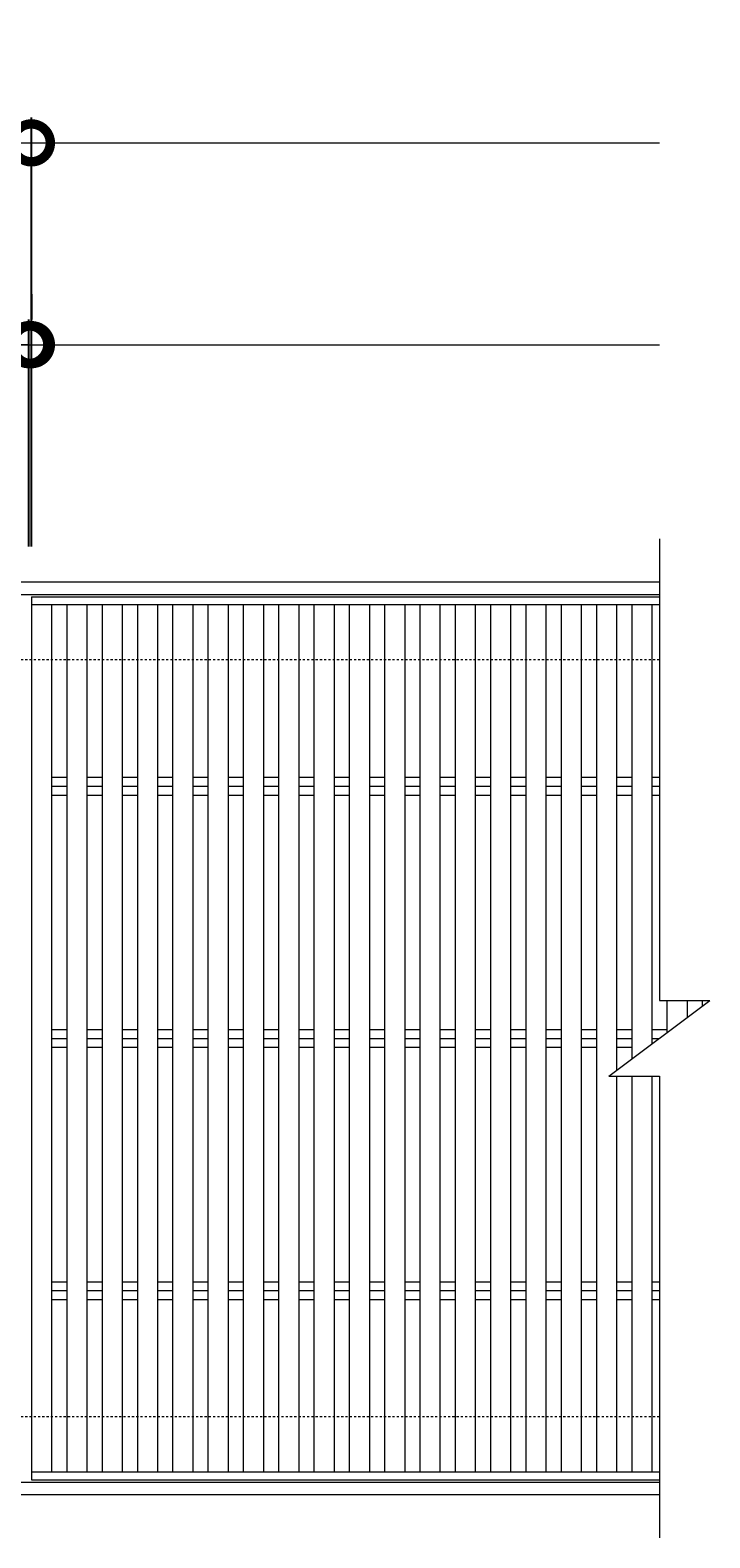
# Model space of a CAD drawing. Units: millimetres. Extents: x -1573 to -35, y -12 to 1161.
# Drawn here: x -305 to -35, y 563 to 1161 of the extents above; entities that cross this region are included whole.
import ezdxf

# ---------------------------------------------------------------- set-up
doc = ezdxf.new("R2010")
doc.units = ezdxf.units.MM
doc.linetypes.add('点線（標準）', pattern=[1.693333, 0.846667, -0.846667])
for name, color, linetype in [('(K)受枠', 2, 'Continuous'), ('(K)寸法', 7, 'Continuous'), ('(K)蓋', 3, 'Continuous')]:
    doc.layers.add(name, color=color, linetype=linetype)
doc.styles.add('(K)MSゴシック', font='MS Gothic.ttf')
doc.dimstyles.new('KAD-1', dxfattribs={"dimtxt": 3, "dimasz": 3, "dimexe": 1, "dimexo": 2, "dimgap": 1, "dimtad": 1, "dimdec": 1, "dimdsep": 46, "dimtxsty": '(K)MSゴシック', "dimblk": 'DOTSMALL', "dimcen": 0, "dimclrd": 7, "dimclre": 256, "dimclrt": 2, "dimadec": 1, "dimazin": 0, "dimtfac": 1, "dimtdec": 1, "dimtmove": 0, "dimatfit": 3, "dimldrblk": 'DOTSMALL', "dimfxl": 1, "dimtfill": 1, "dimlwd": 9, "dimlwe": -1, "dimarcsym": 0})

# ---------------------------------------------------------------- blocks, each defined once
blk = doc.blocks.new('_DotSmall')
at = {"color": 0, "linetype": 'ByBlock', "const_width": 0.5}
blk.add_lwpolyline([(-0.0625, 0, 1), (0.0625, 0, 1)], format="xyb", close=True, dxfattribs=at)
blk = doc.blocks.new('*D4')
at = {"layer": '(K)寸法', "transparency": 16777216}
for p, q in [((-803.1, 956.28), (-803.1, 1126.28)), ((-304.1, 956.28), (-304.1, 1126.28))]:
    blk.add_line(p, q, dxfattribs=at)
at = {"layer": '(K)寸法', "color": 7, "lineweight": 9, "transparency": 16777216}
blk.add_line((-803.1, 1116.28), (-304.1, 1116.28), dxfattribs=at)
at = {"layer": 'Defpoints', "color": 0, "transparency": 16777216}
for p in [(-304.1, 1116.28), (-803.1, 936.28), (-304.1, 936.28)]:
    blk.add_point(p, dxfattribs=at)
at = {"layer": '(K)寸法', "color": 7, "lineweight": 9, "transparency": 16777216, "xscale": 30, "yscale": 30, "zscale": 30, "rotation": 180}
blk.add_blockref('_DotSmall', (-803.1, 1116.28), dxfattribs=at)
at = {"layer": '(K)寸法', "color": 7, "lineweight": 9, "transparency": 16777216, "xscale": 30, "yscale": 30, "zscale": 30}
blk.add_blockref('_DotSmall', (-304.1, 1116.28), dxfattribs=at)
at = {"layer": '(K)寸法', "color": 2, "lineweight": 9, "transparency": 16777216, "insert": (-553.6, 1141.28), "char_height": 30, "attachment_point": 5, "style": '(K)MSゴシック', "bg_fill": 3, "box_fill_scale": 1.1, "bg_fill_color": 256, "bg_fill_true_color": 13158600, "bg_fill_transparency": 0}
blk.add_mtext('499', dxfattribs=at)
blk = doc.blocks.new('*D7')
at = {"layer": '(K)寸法', "transparency": 16777216}
for p, q in [((-803.1, 1056.28), (-803.1, 1046.28)), ((-305.1, 956.28), (-305.1, 1046.28))]:
    blk.add_line(p, q, dxfattribs=at)
at = {"layer": '(K)寸法', "color": 7, "lineweight": 9, "transparency": 16777216}
blk.add_line((-803.1, 1036.28), (-305.1, 1036.28), dxfattribs=at)
at = {"layer": 'Defpoints', "color": 0, "transparency": 16777216}
for p in [(-803.1, 1036.28), (-305.1, 1036.28), (-305.1, 936.28)]:
    blk.add_point(p, dxfattribs=at)
at = {"layer": '(K)寸法', "color": 7, "lineweight": 9, "transparency": 16777216, "xscale": 30, "yscale": 30, "zscale": 30, "rotation": 180}
blk.add_blockref('_DotSmall', (-803.1, 1036.28), dxfattribs=at)
at = {"layer": '(K)寸法', "color": 7, "lineweight": 9, "transparency": 16777216, "xscale": 30, "yscale": 30, "zscale": 30}
blk.add_blockref('_DotSmall', (-305.1, 1036.28), dxfattribs=at)
at = {"layer": '(K)寸法', "color": 2, "lineweight": 9, "transparency": 16777216, "insert": (-554.1, 1061.28), "char_height": 30, "attachment_point": 5, "style": '(K)MSゴシック', "bg_fill": 3, "box_fill_scale": 1.1, "bg_fill_color": 256, "bg_fill_true_color": 13158600, "bg_fill_transparency": 0}
blk.add_mtext('498', dxfattribs=at)
blk = doc.blocks.new('*D8')
at = {"layer": '(K)寸法', "transparency": 16777216}
for p, q in [((-304.1, 1056.28), (-304.1, 1046.28)), ((-305.1, 956.28), (-305.1, 1046.28))]:
    blk.add_line(p, q, dxfattribs=at)
at = {"layer": '(K)寸法', "color": 7, "lineweight": 9, "transparency": 16777216}
for p, q in [((-305.1, 1036.28), (-335.1, 1036.28)), ((-305.1, 1036.28), (-304.1, 1036.28)), ((-304.1, 1036.28), (-274.1, 1036.28))]:
    blk.add_line(p, q, dxfattribs=at)
at = {"layer": 'Defpoints', "color": 0, "transparency": 16777216}
for p in [(-304.1, 1036.28), (-304.1, 1036.28), (-305.1, 936.28)]:
    blk.add_point(p, dxfattribs=at)
at = {"layer": '(K)寸法', "color": 7, "lineweight": 9, "transparency": 16777216, "xscale": 30, "yscale": 30, "zscale": 30}
blk.add_blockref('_DotSmall', (-305.1, 1036.28), dxfattribs=at)
at = {"layer": '(K)寸法', "color": 7, "lineweight": 9, "transparency": 16777216, "xscale": 30, "yscale": 30, "zscale": 30, "rotation": 180}
blk.add_blockref('_DotSmall', (-304.1, 1036.28), dxfattribs=at)
at = {"layer": '(K)寸法', "color": 2, "lineweight": 9, "transparency": 16777216, "insert": (-320.1, 1061.28), "char_height": 30, "attachment_point": 5, "style": '(K)MSゴシック', "bg_fill": 3, "box_fill_scale": 1.1, "bg_fill_color": 256, "bg_fill_true_color": 13158600, "bg_fill_transparency": 0}
blk.add_mtext('1', dxfattribs=at)

msp = doc.modelspace()

# ---------------------------------------------------------------- linework, layer by layer
at = {"layer": '(K)受枠', "color": 2, "linetype": 'Continuous', "lineweight": 9}
for p, q in [((-1553.1, 942.28), (-55.1, 942.28)), ((-1553.1, 937.28), (-55.1, 937.28)), ((-55.1, 585.28), (-1553.1, 585.28)), ((-55.1, 580.28), (-1553.1, 580.28))]:
    msp.add_line(p, q, dxfattribs=at)
at = {"layer": '(K)受枠', "color": 2, "linetype": '点線（標準）', "lineweight": 9}
for p, q in [((-55.1, 911.28), (-1553.1, 911.28)), ((-55.1, 611.28), (-1553.1, 611.28))]:
    msp.add_line(p, q, dxfattribs=at)
at = {"layer": '(K)蓋', "color": 3, "linetype": 'Continuous', "lineweight": 9}
for p, q in [((-55.1, 959.28), (-55.1, 776.28)), ((-304.1, 936.28), (-55.1, 936.28)), ((-304.1, 936.28), (-304.1, 586.28)), ((-304.1, 933.28), (-55.1, 933.28)), ((-296.1, 933.28), (-296.1, 589.28)), ((-290.1, 933.28), (-290.1, 589.28)), ((-282.1, 933.28), (-282.1, 589.28)), ((-276.1, 933.28), (-276.1, 589.28)), ((-268.1, 933.28), (-268.1, 589.28)), ((-262.1, 933.28), (-262.1, 589.28)), ((-254.1, 933.28), (-254.1, 589.28)), ((-248.1, 933.28), (-248.1, 589.28)), ((-240.1, 933.28), (-240.1, 589.28)), ((-234.1, 933.28), (-234.1, 589.28)), ((-226.1, 933.28), (-226.1, 589.28)), ((-220.1, 933.28), (-220.1, 589.28)), ((-212.1, 933.28), (-212.1, 589.28)), ((-206.1, 933.28), (-206.1, 589.28)), ((-198.1, 933.28), (-198.1, 589.28)), ((-192.1, 933.28), (-192.1, 589.28)), ((-184.1, 933.28), (-184.1, 589.28)), ((-178.1, 933.28), (-178.1, 589.28)), ((-170.1, 933.28), (-170.1, 589.28)), ((-164.1, 933.28), (-164.1, 589.28)), ((-156.1, 933.28), (-156.1, 589.28)), ((-150.1, 933.28), (-150.1, 589.28)), ((-142.1, 933.28), (-142.1, 589.28)), ((-136.1, 933.28), (-136.1, 589.28)), ((-128.1, 933.28), (-128.1, 589.28)), ((-122.1, 933.28), (-122.1, 589.28)), ((-114.1, 933.28), (-114.1, 589.28)), ((-108.1, 933.28), (-108.1, 589.28)), ((-100.1, 933.28), (-100.1, 589.28)), ((-94.1, 933.28), (-94.1, 589.28)), ((-86.1, 933.28), (-86.1, 589.28)), ((-80.1, 933.28), (-80.1, 589.28)), ((-72.1, 933.28), (-72.1, 748.53)), ((-66.1, 933.28), (-66.1, 753.03)), ((-58.1, 933.28), (-58.1, 759.03)), ((-296.1, 864.83), (-290.1, 864.83)), ((-296.1, 861.28), (-290.1, 861.28)), ((-282.1, 864.83), (-276.1, 864.83)), ((-282.1, 861.28), (-276.1, 861.28)), ((-268.1, 864.83), (-262.1, 864.83)), ((-268.1, 861.28), (-262.1, 861.28)), ((-254.1, 864.83), (-248.1, 864.83)), ((-254.1, 861.28), (-248.1, 861.28)), ((-240.1, 864.83), (-234.1, 864.83)), ((-240.1, 861.28), (-234.1, 861.28)), ((-226.1, 864.83), (-220.1, 864.83)), ((-226.1, 861.28), (-220.1, 861.28)), ((-212.1, 864.83), (-206.1, 864.83)), ((-212.1, 861.28), (-206.1, 861.28)), ((-198.1, 864.83), (-192.1, 864.83)), ((-198.1, 861.28), (-192.1, 861.28)), ((-184.1, 864.83), (-178.1, 864.83)), ((-184.1, 861.28), (-178.1, 861.28)), ((-170.1, 864.83), (-164.1, 864.83)), ((-170.1, 861.28), (-164.1, 861.28)), ((-156.1, 864.83), (-150.1, 864.83)), ((-156.1, 861.28), (-150.1, 861.28)), ((-142.1, 864.83), (-136.1, 864.83)), ((-142.1, 861.28), (-136.1, 861.28)), ((-128.1, 864.83), (-122.1, 864.83)), ((-128.1, 861.28), (-122.1, 861.28)), ((-114.1, 864.83), (-108.1, 864.83)), ((-114.1, 861.28), (-108.1, 861.28)), ((-100.1, 864.83), (-94.1, 864.83)), ((-100.1, 861.28), (-94.1, 861.28)), ((-86.1, 864.83), (-80.1, 864.83)), ((-86.1, 861.28), (-80.1, 861.28)), ((-72.1, 864.83), (-66.1, 864.83)), ((-72.1, 861.28), (-66.1, 861.28)), ((-58.1, 864.83), (-55.1, 864.83)), ((-58.1, 861.28), (-55.1, 861.28)), ((-296.1, 857.73), (-290.1, 857.73)), ((-282.1, 857.73), (-276.1, 857.73)), ((-268.1, 857.73), (-262.1, 857.73)), ((-254.1, 857.73), (-248.1, 857.73)), ((-240.1, 857.73), (-234.1, 857.73)), ((-226.1, 857.73), (-220.1, 857.73)), ((-212.1, 857.73), (-206.1, 857.73)), ((-198.1, 857.73), (-192.1, 857.73)), ((-184.1, 857.73), (-178.1, 857.73)), ((-170.1, 857.73), (-164.1, 857.73)), ((-156.1, 857.73), (-150.1, 857.73)), ((-142.1, 857.73), (-136.1, 857.73)), ((-128.1, 857.73), (-122.1, 857.73)), ((-114.1, 857.73), (-108.1, 857.73)), ((-100.1, 857.73), (-94.1, 857.73)), ((-86.1, 857.73), (-80.1, 857.73)), ((-72.1, 857.73), (-66.1, 857.73)), ((-58.1, 857.73), (-55.1, 857.73)), ((-75.1, 746.28), (-35.1, 776.28)), ((-55.1, 776.28), (-35.1, 776.28)), ((-52.1, 776.28), (-52.1, 763.53)), ((-44.1, 776.28), (-44.1, 769.53)), ((-38.1, 776.28), (-38.1, 774.03)), ((-296.1, 764.83), (-290.1, 764.83)), ((-296.1, 761.28), (-290.1, 761.28)), ((-282.1, 764.83), (-276.1, 764.83)), ((-282.1, 761.28), (-276.1, 761.28)), ((-268.1, 764.83), (-262.1, 764.83)), ((-268.1, 761.28), (-262.1, 761.28)), ((-254.1, 764.83), (-248.1, 764.83)), ((-254.1, 761.28), (-248.1, 761.28)), ((-240.1, 764.83), (-234.1, 764.83)), ((-240.1, 761.28), (-234.1, 761.28)), ((-226.1, 764.83), (-220.1, 764.83)), ((-226.1, 761.28), (-220.1, 761.28)), ((-212.1, 764.83), (-206.1, 764.83)), ((-212.1, 761.28), (-206.1, 761.28)), ((-198.1, 764.83), (-192.1, 764.83)), ((-198.1, 761.28), (-192.1, 761.28)), ((-184.1, 764.83), (-178.1, 764.83)), ((-184.1, 761.28), (-178.1, 761.28)), ((-170.1, 764.83), (-164.1, 764.83)), ((-170.1, 761.28), (-164.1, 761.28)), ((-156.1, 764.83), (-150.1, 764.83)), ((-156.1, 761.28), (-150.1, 761.28)), ((-142.1, 764.83), (-136.1, 764.83)), ((-142.1, 761.28), (-136.1, 761.28)), ((-128.1, 764.83), (-122.1, 764.83)), ((-128.1, 761.28), (-122.1, 761.28)), ((-114.1, 764.83), (-108.1, 764.83)), ((-114.1, 761.28), (-108.1, 761.28)), ((-100.1, 764.83), (-94.1, 764.83)), ((-100.1, 761.28), (-94.1, 761.28)), ((-86.1, 764.83), (-80.1, 764.83)), ((-86.1, 761.28), (-80.1, 761.28)), ((-72.1, 764.83), (-66.1, 764.83)), ((-72.1, 761.28), (-66.1, 761.28)), ((-58.1, 764.83), (-52.1, 764.83)), ((-58.1, 761.28), (-55.1, 761.28)), ((-296.1, 757.73), (-290.1, 757.73)), ((-282.1, 757.73), (-276.1, 757.73)), ((-268.1, 757.73), (-262.1, 757.73)), ((-254.1, 757.73), (-248.1, 757.73)), ((-240.1, 757.73), (-234.1, 757.73)), ((-226.1, 757.73), (-220.1, 757.73)), ((-212.1, 757.73), (-206.1, 757.73)), ((-198.1, 757.73), (-192.1, 757.73)), ((-184.1, 757.73), (-178.1, 757.73)), ((-170.1, 757.73), (-164.1, 757.73)), ((-156.1, 757.73), (-150.1, 757.73)), ((-142.1, 757.73), (-136.1, 757.73)), ((-128.1, 757.73), (-122.1, 757.73)), ((-114.1, 757.73), (-108.1, 757.73)), ((-100.1, 757.73), (-94.1, 757.73)), ((-86.1, 757.73), (-80.1, 757.73)), ((-72.1, 757.73), (-66.1, 757.73)), ((-75.1, 746.28), (-55.1, 746.28)), ((-72.1, 746.28), (-72.1, 589.28)), ((-66.1, 746.28), (-66.1, 589.28)), ((-58.1, 746.28), (-58.1, 589.28)), ((-55.1, 746.28), (-55.1, 563.28)), ((-296.1, 664.83), (-290.1, 664.83)), ((-282.1, 664.83), (-276.1, 664.83)), ((-268.1, 664.83), (-262.1, 664.83)), ((-254.1, 664.83), (-248.1, 664.83)), ((-240.1, 664.83), (-234.1, 664.83)), ((-226.1, 664.83), (-220.1, 664.83)), ((-212.1, 664.83), (-206.1, 664.83)), ((-198.1, 664.83), (-192.1, 664.83)), ((-184.1, 664.83), (-178.1, 664.83)), ((-170.1, 664.83), (-164.1, 664.83)), ((-156.1, 664.83), (-150.1, 664.83)), ((-142.1, 664.83), (-136.1, 664.83)), ((-128.1, 664.83), (-122.1, 664.83)), ((-114.1, 664.83), (-108.1, 664.83)), ((-100.1, 664.83), (-94.1, 664.83)), ((-86.1, 664.83), (-80.1, 664.83)), ((-72.1, 664.83), (-66.1, 664.83)), ((-58.1, 664.83), (-55.1, 664.83)), ((-296.1, 661.28), (-290.1, 661.28)), ((-296.1, 657.73), (-290.1, 657.73)), ((-282.1, 661.28), (-276.1, 661.28)), ((-282.1, 657.73), (-276.1, 657.73)), ((-268.1, 661.28), (-262.1, 661.28)), ((-268.1, 657.73), (-262.1, 657.73)), ((-254.1, 661.28), (-248.1, 661.28)), ((-254.1, 657.73), (-248.1, 657.73)), ((-240.1, 661.28), (-234.1, 661.28)), ((-240.1, 657.73), (-234.1, 657.73)), ((-226.1, 661.28), (-220.1, 661.28)), ((-226.1, 657.73), (-220.1, 657.73)), ((-212.1, 661.28), (-206.1, 661.28)), ((-212.1, 657.73), (-206.1, 657.73)), ((-198.1, 661.28), (-192.1, 661.28)), ((-198.1, 657.73), (-192.1, 657.73)), ((-184.1, 661.28), (-178.1, 661.28)), ((-184.1, 657.73), (-178.1, 657.73)), ((-170.1, 661.28), (-164.1, 661.28)), ((-170.1, 657.73), (-164.1, 657.73)), ((-156.1, 661.28), (-150.1, 661.28)), ((-156.1, 657.73), (-150.1, 657.73)), ((-142.1, 661.28), (-136.1, 661.28)), ((-142.1, 657.73), (-136.1, 657.73)), ((-128.1, 661.28), (-122.1, 661.28)), ((-128.1, 657.73), (-122.1, 657.73)), ((-114.1, 661.28), (-108.1, 661.28)), ((-114.1, 657.73), (-108.1, 657.73)), ((-100.1, 661.28), (-94.1, 661.28)), ((-100.1, 657.73), (-94.1, 657.73)), ((-86.1, 661.28), (-80.1, 661.28)), ((-86.1, 657.73), (-80.1, 657.73)), ((-72.1, 661.28), (-66.1, 661.28)), ((-72.1, 657.73), (-66.1, 657.73)), ((-58.1, 661.28), (-55.1, 661.28)), ((-58.1, 657.73), (-55.1, 657.73)), ((-55.1, 589.28), (-304.1, 589.28)), ((-304.1, 586.28), (-55.1, 586.28))]:
    msp.add_line(p, q, dxfattribs=at)

# ---------------------------------------------------------------- next in the draw order: dimensions: what is measured, and where the dimension line sits
at = {"layer": '(K)寸法', "lineweight": 9}
dim = msp.add_linear_dim(base=(-304.1, 1116.28), p1=(-803.1, 936.28), p2=(-304.1, 936.28), dimstyle='KAD-1', dxfattribs=at)
dim.commit()
dim.dimension.update_dxf_attribs({"geometry": '*D4', "text_midpoint": (-553.6, 1141.28)})

# ---------------------------------------------------------------- next in the draw order: linework, layer by layer
at = {"layer": '(K)寸法', "color": 7, "lineweight": 9}
msp.add_line((-304.1, 1116.28), (-55.1, 1116.28), dxfattribs=at)

# ---------------------------------------------------------------- next in the draw order: dimensions: what is measured, and where the dimension line sits
at = {"layer": '(K)寸法', "lineweight": 9}
dim = msp.add_linear_dim(base=(-305.1, 1036.28), p1=(-803.1, 1036.28), p2=(-305.1, 936.28), dimstyle='KAD-1', dxfattribs=at)
dim.commit()
dim.dimension.update_dxf_attribs({"geometry": '*D7', "text_midpoint": (-554.1, 1061.28)})

# ---------------------------------------------------------------- next in the draw order: dimensions: what is measured, and where the dimension line sits
dim = msp.add_linear_dim(base=(-304.1, 1036.28), p1=(-305.1, 936.28), p2=(-304.1, 1036.28), dimstyle='KAD-1', override={"dimtmove": 1}, dxfattribs=at)
dim.commit()
dim.dimension.update_dxf_attribs({"geometry": '*D8', "text_midpoint": (-320.1, 1036.28), "dimtype": 160})

# ---------------------------------------------------------------- next in the draw order: linework, layer by layer
at = {"layer": '(K)寸法', "color": 7, "lineweight": 9}
msp.add_line((-304.1, 1036.28), (-55.1, 1036.28), dxfattribs=at)

doc.saveas('drawing.dxf')
